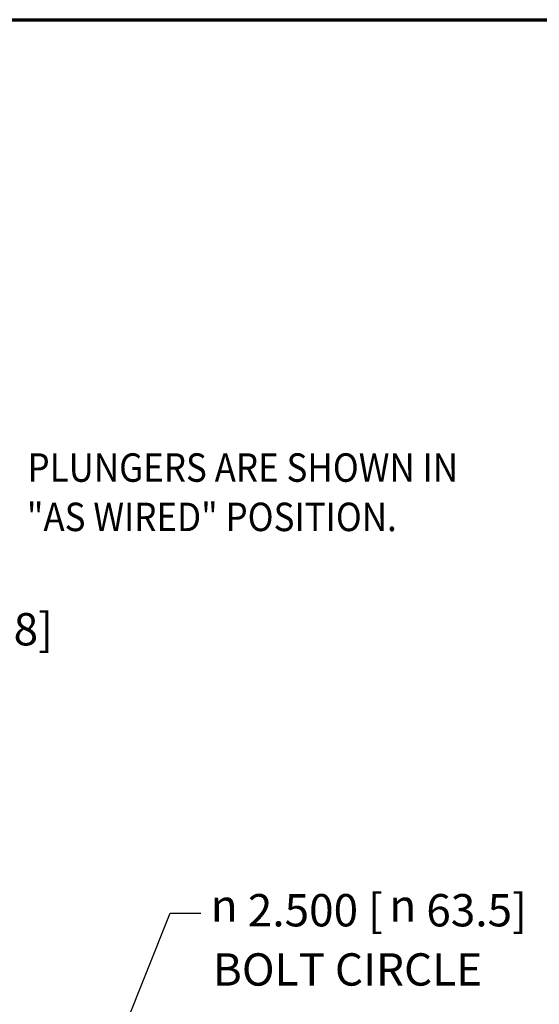
# Paper-space layout 'Layout1' of a CAD drawing. Units: inches. Extents: x 0 to 16.4, y 0 to 10.4.
# Drawn here: x 10.4 to 12.4, y 6.5 to 10.4 of the extents above; entities that cross this region are included whole.
import ezdxf

# ---------------------------------------------------------------- set-up
doc = ezdxf.new("R2010")
doc.units = ezdxf.units.IN
doc.header["$MEASUREMENT"] = 0
for name, color, linetype, lineweight in [('Border (ANSI)', 7, 'Continuous', 70), ('Dimension (ANSI)', 7, 'Continuous', 25), ('Symbol (ANSI)', 7, 'Continuous', 25)]:
    doc.layers.add(name, color=color, linetype=linetype, lineweight=lineweight)
doc.layers.add('Viewport1ForCustomObjects_0', color=7, linetype='Continuous')
doc.styles.get("Standard").update_dxf_attribs({"font": 'tahoma.ttf'})

# ---------------------------------------------------------------- blocks, each defined once
blk = doc.blocks.new('CustomObjectsInViewport1_0')
at = {"layer": 'Border (ANSI)'}
blk.add_line((0.3225, 10.6775), (16.6775, 10.6775), dxfattribs=at)
at = {"layer": 'Dimension (ANSI)'}
for p, q in [((11.1207, 6.78), (11.2978, 7.2247)), ((11.2978, 7.2247), (11.4159, 7.2247))]:
    blk.add_line(p, q, dxfattribs=at)
at = {"layer": 'Dimension (ANSI)', "char_height": 0.125, "attachment_point": 1}
for s, insert in [('\\fCalibri Light|b0|i0;\\W1.;2.04 [51.8]', (10.0293, 8.3842)), ('\\fCalibri Light|b0|i0;\\W1.;2.500 [', (11.598, 7.2982)), ('\\fCalibri Light|b0|i0;\\W1.;63.5]', (12.2875, 7.2982)), ('\\fAIGDT|b0|i0;\\W1.;n', (11.4546, 7.3162)), ('\\fAIGDT|b0|i0;\\W1.;n', (12.1448, 7.3162)), ('\\fCalibri Light|b0|i0;\\W1.;BOLT CIRCLE', (11.4629, 7.0693))]:
    blk.add_mtext(s, dxfattribs=dict(at, insert=insert))
at = {"layer": 'Symbol (ANSI)', "char_height": 0.11, "attachment_point": 1}
for s, insert in [('\\fCalibri Light|b0|i0;\\W0.9;PLUNGERS ARE SHOWN IN', (10.7469, 9.0016)), ('\\fCalibri Light|b0|i0;\\W0.9;"AS WIRED" POSITION.', (10.7443, 8.8109))]:
    blk.add_mtext(s, dxfattribs=dict(at, insert=insert))

psp = doc.layouts.get("Layout1")

# ---------------------------------------------------------------- block references
at = {"layer": 'Viewport1ForCustomObjects_0'}
psp.add_blockref('CustomObjectsInViewport1_0', (-0.3225, -0.3225), dxfattribs=at)

doc.saveas('drawing.dxf')
